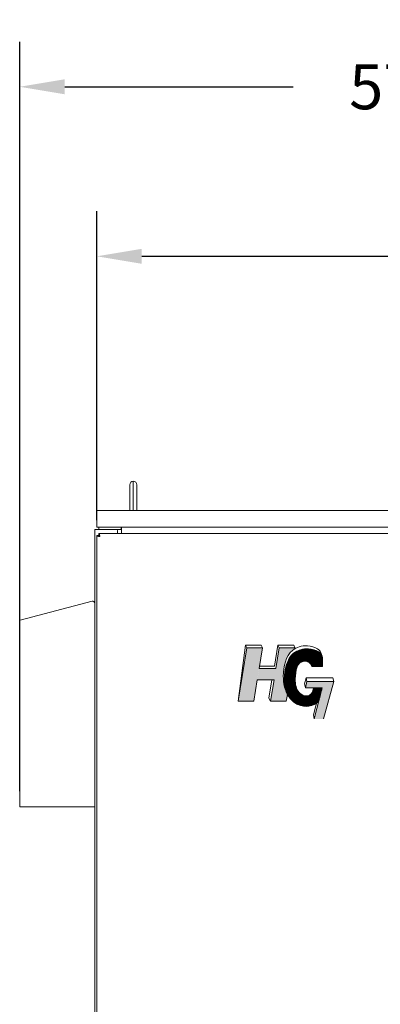
# Model space of a CAD drawing. Units: inches. Extents: x -83 to 327, y -68 to 183.
# Drawn here: x 26 to 48, y 40 to 100 of the extents above; entities that cross this region are included whole.
import ezdxf

# ---------------------------------------------------------------- set-up
doc = ezdxf.new("R2010")
doc.units = ezdxf.units.IN
doc.header["$MEASUREMENT"] = 0
doc.dimstyles.get("Standard").update_dxf_attribs({"dimtxt": 0.18, "dimasz": 0.18, "dimexe": 0.18, "dimexo": 0.0625, "dimgap": 0.09, "dimtad": 0, "dimtih": 1, "dimtoh": 1, "dimzin": 4, "dimdsep": 46, "dimtxsty": 'Standard', "dimcen": 0.09, "dimadec": 0, "dimazin": 1, "dimtfac": 1, "dimtofl": 0, "dimtmove": 0, "dimatfit": 3, "dimfxl": 1, "dimtolj": 1, "dimtzin": 0, "dimarcsym": 0})

# ---------------------------------------------------------------- blocks, each defined once
blk = doc.blocks.new('*D2')
at = {"color": 0, "lineweight": -2}
for p, q in [((30.662, 69.535), (30.662, 88.068)), ((78.662, 71.037), (78.662, 88.068)), ((33.362, 85.368), (48.362, 85.368)), ((75.962, 85.368), (60.962, 85.368))]:
    blk.add_line(p, q, dxfattribs=at)
at = {"color": 0}
for points in [[(33.362, 85.818), (33.362, 84.918), (30.662, 85.368)], [(75.962, 85.818), (75.962, 84.918), (78.662, 85.368)]]:
    blk.add_solid(points, dxfattribs=at)
at = {"layer": 'Defpoints', "color": 0}
for p in [(30.662, 85.368), (78.662, 70.1), (30.662, 68.597)]:
    blk.add_point(p, dxfattribs=at)
at = {"color": 0, "lineweight": 0, "insert": (54.662, 85.368), "char_height": 2.7, "attachment_point": 5}
blk.add_mtext('\\A1;48.00', dxfattribs=at)
blk = doc.blocks.new('*D3')
at = {"color": 0, "lineweight": -2}
for p, q in [((26.037, 53.257), (26.037, 98.245)), ((83.162, 53.257), (83.162, 98.245)), ((28.737, 95.545), (42.449, 95.545)), ((80.462, 95.545), (66.749, 95.545))]:
    blk.add_line(p, q, dxfattribs=at)
at = {"color": 0}
for points in [[(28.737, 95.995), (28.737, 95.095), (26.037, 95.545)], [(80.462, 95.995), (80.462, 95.095), (83.162, 95.545)]]:
    blk.add_solid(points, dxfattribs=at)
at = {"layer": 'Defpoints', "color": 0}
for p in [(26.037, 95.545), (26.037, 52.32), (83.162, 52.32)]:
    blk.add_point(p, dxfattribs=at)
at = {"color": 0, "lineweight": 0, "insert": (54.599, 95.545), "char_height": 2.7, "attachment_point": 5}
blk.add_mtext('\\A1;57.13 REF.', dxfattribs=at)

msp = doc.modelspace()

# ---------------------------------------------------------------- linework, layer by layer
at = {"color": 7, "lineweight": 0}
for p, q in [((32.643, 71.648), (32.643, 70.1)), ((32.85, 70.1), (32.85, 71.866)), ((33.056, 70.1), (33.056, 71.648)), ((32.643, 70.477), (32.643, 70.467)), ((30.662, 70.1), (30.662, 69.1)), ((30.662, 70.1), (78.662, 70.1)), ((30.537, 68.975), (30.537, 9.225)), ((30.537, 68.975), (30.787, 68.975)), ((30.662, 69.1), (78.662, 69.1)), ((30.662, 68.6), (30.662, 9.35)), ((30.662, 68.6), (30.787, 68.6)), ((30.787, 69.1), (30.787, 68.975)), ((31.839, 68.975), (30.787, 68.975)), ((53.412, 68.725), (30.787, 68.725)), ((30.787, 68.725), (30.787, 68.6)), ((31.839, 68.975), (32.114, 68.975)), ((31.902, 68.725), (31.902, 68.912)), ((32.114, 68.975), (32.114, 69.1)), ((32.152, 68.85), (32.152, 69.039)), ((32.152, 68.85), (32.152, 68.725)), ((26.064, 63.53), (30.386, 64.656)), ((26.037, 63.483), (26.04, 63.498)), ((26.037, 52.32), (26.037, 63.483)), ((26.04, 63.498), (26.051, 63.52)), ((26.051, 63.52), (26.064, 63.53)), ((39.578, 62.02), (39.135, 58.655)), ((39.652, 61.873), (39.135, 58.655)), ((39.578, 62.02), (40.521, 62.02)), ((39.652, 61.873), (39.578, 62.02)), ((39.652, 61.873), (40.595, 61.873)), ((40.595, 61.873), (40.394, 60.618)), ((40.595, 61.873), (40.521, 62.02)), ((41.528, 62.02), (41.327, 60.766)), ((41.602, 61.873), (41.401, 60.618)), ((41.528, 62.02), (42.472, 62.02)), ((41.602, 61.873), (41.528, 62.02)), ((41.602, 61.873), (42.546, 61.873)), ((42.546, 61.873), (42.472, 62.02)), ((42.546, 61.873), (42.535, 61.805)), ((44.196, 60.742), (44.196, 61.247)), ((40.394, 60.618), (41.401, 60.618)), ((41.327, 60.766), (40.417, 60.766)), ((43.568, 60.742), (44.196, 60.742)), ((40.285, 59.939), (40.078, 58.655)), ((40.285, 59.939), (41.292, 59.939)), ((41.164, 59.939), (40.988, 58.848)), ((41.292, 59.939), (41.085, 58.655)), ((43.13, 59.694), (43.217, 60.058)), ((43.176, 59.452), (43.271, 59.852)), ((43.217, 60.058), (44.825, 60.058)), ((43.271, 59.852), (43.217, 60.058)), ((43.271, 59.852), (44.88, 59.852)), ((44.88, 59.852), (44.27, 57.593)), ((44.88, 59.852), (44.825, 60.058)), ((43.176, 59.452), (43.13, 59.694)), ((44.186, 59.452), (43.176, 59.452)), ((43.655, 59.452), (43.649, 59.378)), ((43.656, 57.84), (44.075, 59.452)), ((43.672, 59.452), (43.667, 59.377)), ((43.69, 59.452), (43.684, 59.375)), ((43.707, 59.452), (43.701, 59.374)), ((43.702, 57.593), (44.186, 59.452)), ((43.725, 59.452), (43.719, 59.373)), ((43.742, 59.452), (43.736, 59.371)), ((43.76, 59.452), (43.753, 59.37)), ((43.777, 59.452), (43.771, 59.368)), ((43.795, 59.452), (43.788, 59.367)), ((43.812, 59.452), (43.806, 59.366)), ((43.83, 59.452), (43.823, 59.364)), ((43.847, 59.452), (43.84, 59.363)), ((43.865, 59.452), (43.858, 59.362)), ((43.882, 59.452), (43.875, 59.36)), ((43.9, 59.452), (43.892, 59.359)), ((43.917, 59.452), (43.91, 59.358)), ((43.935, 59.452), (43.927, 59.356)), ((43.952, 59.452), (43.944, 59.355)), ((43.969, 59.452), (43.962, 59.354)), ((43.987, 59.452), (43.979, 59.352)), ((44.004, 59.452), (43.997, 59.351)), ((44.022, 59.452), (44.014, 59.35)), ((44.039, 59.452), (44.031, 59.348)), ((44.057, 59.452), (44.049, 59.347)), ((44.074, 59.452), (44.066, 59.345)), ((44.092, 59.452), (44.083, 59.344)), ((44.109, 59.452), (44.101, 59.343)), ((44.127, 59.452), (44.118, 59.341)), ((44.144, 59.452), (44.135, 59.34)), ((44.162, 59.452), (44.153, 59.339)), ((39.135, 58.655), (40.078, 58.655)), ((40.988, 58.848), (41.085, 58.655)), ((41.085, 58.655), (42.029, 58.655)), ((42.095, 59.069), (42.029, 58.655)), ((43.855, 58.753), (43.916, 58.839)), ((43.656, 57.835), (43.656, 57.84)), ((43.702, 57.593), (43.656, 57.835)), ((30.537, 52.32), (26.037, 52.32))]:
    msp.add_line(p, q, dxfattribs=at)
at = {"color": 7, "lineweight": 0, "flags": 128}
for points in [[(30.662, 68.6), (30.662, 68.597), (30.663, 68.595), (30.665, 68.592), (30.668, 68.59), (30.671, 68.587), (30.676, 68.585), (30.681, 68.582), (30.686, 68.58), (30.693, 68.577), (30.7, 68.575), (30.707, 68.572), (30.716, 68.57), (30.725, 68.567), (30.734, 68.565), (30.744, 68.562), (30.754, 68.56), (30.765, 68.557), (30.776, 68.555), (30.787, 68.552), (30.799, 68.55), (30.81, 68.547), (30.822, 68.545), (30.834, 68.542), (30.847, 68.54)], [(30.787, 68.725), (30.789, 68.725), (30.792, 68.723), (30.794, 68.721), (30.797, 68.719), (30.799, 68.715), (30.802, 68.711), (30.804, 68.706), (30.807, 68.7), (30.809, 68.694), (30.812, 68.687), (30.814, 68.679), (30.817, 68.671), (30.819, 68.662), (30.822, 68.653), (30.824, 68.643), (30.827, 68.632), (30.829, 68.622), (30.832, 68.611), (30.834, 68.599), (30.837, 68.588), (30.839, 68.576), (30.842, 68.564), (30.844, 68.552), (30.847, 68.54)], [(30.787, 68.6), (30.789, 68.6), (30.792, 68.599), (30.794, 68.599), (30.797, 68.598), (30.799, 68.597), (30.802, 68.595), (30.804, 68.594), (30.807, 68.592), (30.809, 68.59), (30.812, 68.588), (30.814, 68.585), (30.817, 68.582), (30.819, 68.58), (30.822, 68.576), (30.824, 68.573), (30.827, 68.57), (30.829, 68.566), (30.832, 68.563), (30.834, 68.559), (30.837, 68.555), (30.839, 68.552), (30.842, 68.548), (30.844, 68.544), (30.847, 68.54)], [(30.787, 68.6), (30.787, 68.597), (30.787, 68.595), (30.788, 68.592), (30.789, 68.59), (30.79, 68.587), (30.791, 68.585), (30.793, 68.582), (30.795, 68.58), (30.797, 68.577), (30.799, 68.575), (30.801, 68.572), (30.804, 68.57), (30.807, 68.567), (30.81, 68.565), (30.813, 68.562), (30.817, 68.56), (30.82, 68.557), (30.824, 68.555), (30.827, 68.552), (30.831, 68.55), (30.835, 68.547), (30.839, 68.545), (30.843, 68.542), (30.847, 68.54)], [(32.152, 69.039), (32.15, 69.041), (32.148, 69.043), (32.147, 69.046), (32.146, 69.049), (32.144, 69.052), (32.143, 69.055), (32.142, 69.058), (32.14, 69.062), (32.139, 69.065), (32.138, 69.068), (32.136, 69.072), (32.135, 69.075), (32.134, 69.079), (32.132, 69.082), (32.131, 69.085), (32.129, 69.088), (32.128, 69.09), (32.126, 69.093), (32.124, 69.095), (32.122, 69.097), (32.12, 69.098), (32.118, 69.099), (32.116, 69.1), (32.114, 69.1)], [(32.152, 68.944), (32.149, 68.944), (32.147, 68.944), (32.145, 68.944), (32.143, 68.945), (32.141, 68.946), (32.139, 68.947), (32.137, 68.949), (32.136, 68.95), (32.134, 68.952), (32.133, 68.954), (32.132, 68.956), (32.13, 68.958), (32.129, 68.96), (32.128, 68.962), (32.127, 68.964), (32.125, 68.966), (32.124, 68.968), (32.123, 68.97), (32.121, 68.971), (32.12, 68.972), (32.119, 68.973), (32.117, 68.974), (32.116, 68.975), (32.114, 68.975)]]:
    msp.add_lwpolyline(points, dxfattribs=at)
at = {"color": 7, "lineweight": 0}
for centre, radius, start, end in [((32.862, 71.648), 0.219, 93.22262, 180), ((32.837, 71.648), 0.219, 0, 86.77738), ((31.839, 68.912), 0.0625, 0, 90), ((30.417, 64.54), 0.12, 0, 104.598), ((43.131, 60.596), 1.106, 15.60124, 162.7378), ((43.131, 60.596), 1.088, 11.88188, 162.7378), ((43.131, 60.596), 1.071, 7.87394, 162.76624), ((43.131, 60.596), 1.053, 8.00499, 162.79552), ((43.131, 60.596), 1.036, 8.1405, 162.82567), ((43.131, 60.596), 1.018, 8.28069, 162.85673), ((43.131, 60.596), 1.001, 8.42581, 162.88874), ((43.131, 60.596), 0.984, 8.57613, 162.92175), ((43.131, 60.596), 0.966, 8.73193, 162.9558), ((43.131, 60.596), 1.123, 18.51914, 144.39253), ((43.131, 60.596), 0.949, 8.89351, 162.99095), ((43.131, 60.596), 0.931, 9.06122, 163.02726), ((43.131, 60.596), 0.914, 9.23541, 163.06478), ((43.131, 60.596), 0.897, 9.41645, 163.10357), ((43.131, 60.596), 0.879, 9.60477, 163.1437), ((43.131, 60.596), 1.14, 20.9753, 131.43829), ((43.131, 60.596), 1.158, 23.11952, 118.81586), ((43.131, 60.596), 1.175, 25.03396, 105.96158), ((43.131, 60.596), 1.193, 26.76964, 95.40973), ((43.131, 60.596), 1.21, 28.36089, 86.87122), ((43.131, 60.596), 1.228, 29.83218, 79.63537), ((43.131, 60.596), 1.245, 31.20171, 73.33352), ((43.131, 60.596), 1.262, 32.55833, 67.91754), ((43.131, 60.596), 1.28, 34.08893, 63.17271), ((43.131, 60.596), 1.297, 35.87699, 58.86357), ((43.131, 60.596), 1.315, 38.09361, 54.78069), ((43.694, 61.425), 0.435, 7.99831, 60.8561), ((43.76, 61.247), 0.435, 360, 60.8561), ((43.131, 60.596), 1.332, 41.30956, 50.67456), ((43.131, 60.596), 0.862, 9.80081, 163.18525), ((43.131, 60.596), 0.844, 10.00506, 163.22829), ((43.131, 60.596), 0.827, 10.21806, 163.27291), ((43.131, 60.596), 0.809, 10.44037, 163.3192), ((43.131, 60.596), 0.792, 10.67264, 163.36725), ((43.131, 60.596), 0.775, 10.91553, 164.83843), ((43.131, 60.596), 0.757, 11.16982, 164.83843), ((43.131, 60.596), 0.74, 11.43632, 164.83843), ((43.131, 60.596), 0.722, 11.71594, 164.83843), ((43.131, 60.596), 0.705, 12.00968, 164.83843), ((43.131, 60.596), 0.688, 12.31865, 164.83843), ((43.131, 60.596), 0.67, 12.64408, 164.83843), ((43.131, 60.596), 0.653, 12.98733, 164.83843), ((43.131, 60.596), 0.635, 13.34991, 164.83843), ((43.131, 60.596), 0.618, 13.73353, 164.83843), ((43.131, 60.596), 0.6, 14.14009, 164.83843), ((43.131, 60.596), 0.583, 14.57174, 164.83843), ((43.131, 60.596), 0.566, 15.03091, 164.83843), ((43.131, 60.596), 0.548, 15.52034, 164.83843), ((43.131, 60.596), 0.531, 16.04317, 164.83843), ((43.131, 60.596), 0.513, 16.603, 164.83843), ((43.131, 60.596), 0.496, 17.20398, 164.83843), ((43.131, 60.596), 0.479, 18.5493, 164.83843), ((43.131, 60.596), 0.461, 18.5493, 164.83843), ((43.215, 59.412), 0.923, 242.44333, 355.54832), ((43.215, 59.412), 0.906, 242.44333, 355.54832), ((43.215, 59.412), 0.888, 242.44333, 355.54832), ((43.215, 59.412), 0.871, 242.44333, 355.54832), ((43.215, 59.412), 0.853, 242.44333, 355.54832), ((43.215, 59.412), 0.836, 242.44333, 355.54832), ((43.215, 59.412), 0.819, 242.44333, 355.54832), ((43.215, 59.412), 0.801, 242.44333, 355.54832), ((43.215, 59.412), 0.784, 242.44333, 355.54832), ((43.215, 59.412), 0.766, 242.44333, 355.54832), ((43.215, 59.412), 0.766, 242.44333, 355.54832), ((43.215, 59.412), 0.749, 242.44333, 355.54832), ((43.215, 59.412), 0.732, 242.44333, 355.54832), ((43.215, 59.412), 0.714, 242.44333, 355.54832), ((43.215, 59.412), 0.697, 242.44333, 355.54832), ((43.215, 59.412), 0.679, 242.44333, 355.54832), ((43.215, 59.412), 0.662, 242.44333, 355.54832), ((43.215, 59.412), 0.644, 242.44333, 355.54832), ((43.215, 59.412), 0.627, 242.44333, 355.54832), ((43.215, 59.412), 0.61, 242.44333, 355.54832), ((43.215, 59.412), 0.592, 242.44333, 355.54832), ((43.215, 59.412), 0.575, 242.44333, 355.54832), ((43.215, 59.412), 0.557, 242.44333, 355.54832), ((43.215, 59.412), 0.54, 242.44333, 355.54832), ((43.215, 59.412), 0.523, 242.44333, 355.54832), ((43.215, 59.412), 0.505, 242.44333, 355.54832), ((43.215, 59.412), 0.488, 242.44333, 355.54832), ((43.215, 59.412), 0.47, 242.44333, 355.54832), ((43.215, 59.412), 0.453, 242.44333, 355.54832), ((43.215, 59.412), 0.435, 242.44333, 355.54832), ((43.215, 59.412), 0.941, 354.3449, 355.54832), ((43.215, 59.412), 1.063, 242.44333, 316.40697), ((43.215, 59.412), 1.045, 242.44333, 318.17857), ((43.215, 59.412), 1.028, 242.44333, 320.12985), ((43.215, 59.412), 1.01, 242.44333, 322.309), ((43.215, 59.412), 0.993, 242.44333, 324.79134), ((43.215, 59.412), 0.975, 242.44333, 327.7079), ((43.215, 59.412), 0.958, 242.44333, 331.33109), ((43.215, 59.412), 0.941, 242.44333, 336.49171)]:
    msp.add_arc(centre, radius, start, end, dxfattribs=at)
for points, knots in [([(43.906, 61.805), (43.741, 61.897), (43.172, 62.069), (42.062, 61.725), (41.787, 60.443), (41.882, 59.556), (41.997, 59.309)], [1.055465, 1.055465, 1.055465, 1.055465, 1.759094, 2.828903, 4.728702, 5.678009, 5.678009, 5.678009, 5.678009]), ([(43.972, 61.628), (43.808, 61.719), (43.238, 61.891), (42.128, 61.547), (41.826, 60.133), (42.059, 58.628), (43.347, 58.343), (43.792, 58.69), (43.855, 58.753)], [1.055465, 1.055465, 1.055465, 1.055465, 1.759094, 2.828903, 4.728702, 6.083683, 7.698351, 8.001486, 8.001486, 8.001486, 8.001486]), ([(42.075, 60.925), (42.022, 60.785), (41.987, 60.644), (41.933, 60.333), (41.921, 60.165), (41.919, 59.831), (41.927, 59.659), (41.997, 59.324), (42.046, 59.167), (42.218, 58.865), (42.339, 58.724), (42.554, 58.549), (42.633, 58.497), (42.715, 58.454)], [3.650745, 3.650745, 3.650745, 3.650745, 4.124836, 4.124836, 4.715054, 4.715054, 5.305273, 5.305273, 5.769029, 5.769029, 6.232786, 6.232786, 6.468135, 6.468135, 6.468135, 6.468135]), ([(42.092, 60.919), (42.043, 60.789), (42.009, 60.658), (41.954, 60.362), (41.94, 60.197), (41.935, 59.884), (41.94, 59.73), (41.99, 59.42), (42.031, 59.263), (42.224, 58.852), (42.451, 58.612), (42.724, 58.47)], [3.650745, 3.650745, 3.650745, 3.650745, 4.093249, 4.093249, 4.670212, 4.670212, 5.209555, 5.209555, 5.682436, 5.682436, 6.468135, 6.468135, 6.468135, 6.468135]), ([(42.108, 60.913), (42.059, 60.784), (42.025, 60.653), (41.971, 60.358), (41.957, 60.193), (41.953, 59.88), (41.958, 59.725), (42.009, 59.416), (42.05, 59.26), (42.244, 58.857), (42.466, 58.624), (42.732, 58.485)], [3.650172, 3.650172, 3.650172, 3.650172, 4.09524, 4.09524, 4.67507, 4.67507, 5.217388, 5.217388, 5.691779, 5.691779, 6.468135, 6.468135, 6.468135, 6.468135]), ([(42.125, 60.907), (42.076, 60.779), (42.042, 60.648), (41.988, 60.353), (41.974, 60.188), (41.97, 59.875), (41.976, 59.721), (42.028, 59.412), (42.07, 59.257), (42.263, 58.862), (42.481, 58.636), (42.74, 58.501)], [3.649587, 3.649587, 3.649587, 3.649587, 4.097264, 4.097264, 4.680031, 4.680031, 5.22533, 5.22533, 5.701281, 5.701281, 6.468135, 6.468135, 6.468135, 6.468135]), ([(42.141, 60.902), (42.092, 60.773), (42.059, 60.643), (42.005, 60.348), (41.992, 60.184), (41.988, 59.871), (41.994, 59.716), (42.047, 59.408), (42.089, 59.254), (42.282, 58.866), (42.496, 58.648), (42.748, 58.516)], [3.648989, 3.648989, 3.648989, 3.648989, 4.09932, 4.09932, 4.685098, 4.685098, 5.233378, 5.233378, 5.710944, 5.710944, 6.468135, 6.468135, 6.468135, 6.468135]), ([(42.158, 60.896), (42.109, 60.768), (42.075, 60.638), (42.022, 60.344), (42.009, 60.179), (42.006, 59.867), (42.012, 59.711), (42.066, 59.404), (42.109, 59.252), (42.301, 58.871), (42.511, 58.659), (42.756, 58.532)], [3.648378, 3.648378, 3.648378, 3.648378, 4.10141, 4.10141, 4.690272, 4.690272, 5.24153, 5.24153, 5.720772, 5.720772, 6.468135, 6.468135, 6.468135, 6.468135]), ([(42.174, 60.89), (42.126, 60.763), (42.092, 60.633), (42.039, 60.339), (42.026, 60.175), (42.023, 59.862), (42.029, 59.707), (42.084, 59.4), (42.128, 59.249), (42.321, 58.876), (42.525, 58.671), (42.764, 58.547)], [3.647753, 3.647753, 3.647753, 3.647753, 4.103534, 4.103534, 4.695559, 4.695559, 5.249783, 5.249783, 5.730773, 5.730773, 6.468135, 6.468135, 6.468135, 6.468135]), ([(42.191, 60.885), (42.142, 60.758), (42.109, 60.628), (42.056, 60.335), (42.043, 60.17), (42.041, 59.858), (42.047, 59.702), (42.103, 59.397), (42.148, 59.246), (42.34, 58.881), (42.54, 58.683), (42.772, 58.562)], [3.647114, 3.647114, 3.647114, 3.647114, 4.105691, 4.105691, 4.70096, 4.70096, 5.258135, 5.258135, 5.740951, 5.740951, 6.468135, 6.468135, 6.468135, 6.468135]), ([(42.207, 60.879), (42.159, 60.752), (42.126, 60.623), (42.073, 60.33), (42.06, 60.166), (42.058, 59.853), (42.065, 59.698), (42.122, 59.393), (42.168, 59.243), (42.359, 58.887), (42.554, 58.696), (42.78, 58.578)], [3.64646, 3.64646, 3.64646, 3.64646, 4.107883, 4.107883, 4.70648, 4.70648, 5.266585, 5.266585, 5.751316, 5.751316, 6.468135, 6.468135, 6.468135, 6.468135]), ([(42.224, 60.873), (42.175, 60.747), (42.142, 60.618), (42.09, 60.325), (42.077, 60.161), (42.076, 59.848), (42.083, 59.693), (42.141, 59.389), (42.187, 59.241), (42.378, 58.892), (42.569, 58.708), (42.788, 58.593)], [3.645791, 3.645791, 3.645791, 3.645791, 4.110109, 4.110109, 4.71212, 4.71212, 5.275133, 5.275133, 5.761879, 5.761879, 6.468135, 6.468135, 6.468135, 6.468135]), ([(42.24, 60.868), (42.192, 60.742), (42.159, 60.613), (42.107, 60.321), (42.095, 60.156), (42.094, 59.844), (42.101, 59.688), (42.16, 59.386), (42.207, 59.238), (42.397, 58.897), (42.583, 58.72), (42.796, 58.609)], [3.645106, 3.645106, 3.645106, 3.645106, 4.112369, 4.112369, 4.717884, 4.717884, 5.283781, 5.283781, 5.772655, 5.772655, 6.468135, 6.468135, 6.468135, 6.468135]), ([(42.257, 60.862), (42.209, 60.737), (42.176, 60.608), (42.124, 60.316), (42.112, 60.152), (42.111, 59.839), (42.119, 59.684), (42.18, 59.382), (42.227, 59.235), (42.417, 58.903), (42.598, 58.732), (42.804, 58.624)], [3.644405, 3.644405, 3.644405, 3.644405, 4.114663, 4.114663, 4.723774, 4.723774, 5.292533, 5.292533, 5.783663, 5.783663, 6.468135, 6.468135, 6.468135, 6.468135]), ([(42.273, 60.856), (42.225, 60.731), (42.192, 60.603), (42.141, 60.311), (42.129, 60.147), (42.129, 59.834), (42.137, 59.679), (42.199, 59.378), (42.247, 59.233), (42.436, 58.908), (42.612, 58.744), (42.812, 58.64)], [3.643687, 3.643687, 3.643687, 3.643687, 4.116991, 4.116991, 4.729793, 4.729793, 5.30139, 5.30139, 5.794921, 5.794921, 6.468135, 6.468135, 6.468135, 6.468135]), ([(42.29, 60.851), (42.242, 60.726), (42.209, 60.598), (42.158, 60.306), (42.146, 60.142), (42.146, 59.83), (42.155, 59.674), (42.218, 59.375), (42.267, 59.231), (42.455, 58.914), (42.627, 58.756), (42.82, 58.655)], [3.642951, 3.642951, 3.642951, 3.642951, 4.119352, 4.119352, 4.735942, 4.735942, 5.310458, 5.310458, 5.806571, 5.806571, 6.468135, 6.468135, 6.468135, 6.468135]), ([(42.306, 60.845), (42.258, 60.721), (42.226, 60.593), (42.175, 60.302), (42.163, 60.137), (42.164, 59.825), (42.173, 59.669), (42.237, 59.371), (42.287, 59.228), (42.474, 58.92), (42.641, 58.768), (42.828, 58.671)], [3.642196, 3.642196, 3.642196, 3.642196, 4.121745, 4.121745, 4.742222, 4.742222, 5.319795, 5.319795, 5.818704, 5.818704, 6.468135, 6.468135, 6.468135, 6.468135]), ([(42.323, 60.839), (42.275, 60.716), (42.243, 60.588), (42.192, 60.297), (42.18, 60.132), (42.182, 59.82), (42.191, 59.664), (42.256, 59.367), (42.307, 59.225), (42.494, 58.925), (42.655, 58.78), (42.836, 58.686)], [3.641422, 3.641422, 3.641422, 3.641422, 4.12417, 4.12417, 4.748633, 4.748633, 5.329414, 5.329414, 5.831424, 5.831424, 6.468135, 6.468135, 6.468135, 6.468135]), ([(42.339, 60.834), (42.292, 60.711), (42.259, 60.583), (42.209, 60.292), (42.198, 60.128), (42.199, 59.815), (42.209, 59.659), (42.276, 59.364), (42.327, 59.223), (42.513, 58.931), (42.67, 58.793), (42.844, 58.701)], [3.640629, 3.640629, 3.640629, 3.640629, 4.126624, 4.126624, 4.755175, 4.755175, 5.339327, 5.339327, 5.843747, 5.843747, 6.468135, 6.468135, 6.468135, 6.468135]), ([(42.356, 60.828), (42.308, 60.705), (42.276, 60.579), (42.226, 60.287), (42.215, 60.123), (42.217, 59.81), (42.227, 59.654), (42.295, 59.361), (42.347, 59.221), (42.531, 58.938), (42.683, 58.805), (42.852, 58.717)], [3.639814, 3.639814, 3.639814, 3.639814, 4.129106, 4.129106, 4.761845, 4.761845, 5.349538, 5.349538, 5.854853, 5.854853, 6.468135, 6.468135, 6.468135, 6.468135]), ([(42.372, 60.822), (42.325, 60.7), (42.293, 60.574), (42.243, 60.283), (42.232, 60.118), (42.235, 59.805), (42.246, 59.649), (42.315, 59.357), (42.367, 59.22), (42.55, 58.945), (42.697, 58.818), (42.861, 58.732)], [3.638978, 3.638978, 3.638978, 3.638978, 4.131614, 4.131614, 4.768643, 4.768643, 5.360064, 5.360064, 5.866381, 5.866381, 6.468135, 6.468135, 6.468135, 6.468135]), ([(42.395, 60.832), (42.344, 60.706), (42.31, 60.574), (42.26, 60.278), (42.249, 60.113), (42.253, 59.8), (42.264, 59.644), (42.334, 59.354), (42.387, 59.219), (42.568, 58.952), (42.711, 58.83), (42.869, 58.748)], [3.617241, 3.617241, 3.617241, 3.617241, 4.134144, 4.134144, 4.775564, 4.775564, 5.370922, 5.370922, 5.878367, 5.878367, 6.468135, 6.468135, 6.468135, 6.468135]), ([(42.411, 60.826), (42.361, 60.7), (42.327, 60.569), (42.277, 60.273), (42.266, 60.108), (42.27, 59.794), (42.282, 59.639), (42.354, 59.351), (42.408, 59.217), (42.587, 58.959), (42.724, 58.843), (42.877, 58.763)], [3.617241, 3.617241, 3.617241, 3.617241, 4.136694, 4.136694, 4.782605, 4.782605, 5.382133, 5.382133, 5.890846, 5.890846, 6.468135, 6.468135, 6.468135, 6.468135]), ([(42.427, 60.819), (42.377, 60.694), (42.344, 60.564), (42.294, 60.268), (42.284, 60.103), (42.288, 59.789), (42.3, 59.633), (42.374, 59.347), (42.428, 59.215), (42.605, 58.966), (42.738, 58.855), (42.885, 58.779)], [3.617241, 3.617241, 3.617241, 3.617241, 4.139259, 4.139259, 4.789757, 4.789757, 5.393719, 5.393719, 5.903864, 5.903864, 6.468135, 6.468135, 6.468135, 6.468135]), ([(42.443, 60.813), (42.394, 60.689), (42.36, 60.559), (42.311, 60.264), (42.301, 60.098), (42.306, 59.784), (42.319, 59.627), (42.393, 59.344), (42.448, 59.214), (42.624, 58.973), (42.752, 58.867), (42.893, 58.794)], [3.617241, 3.617241, 3.617241, 3.617241, 4.141834, 4.141834, 4.797015, 4.797015, 5.405704, 5.405704, 5.917467, 5.917467, 6.468135, 6.468135, 6.468135, 6.468135]), ([(42.459, 60.806), (42.41, 60.683), (42.377, 60.553), (42.328, 60.259), (42.318, 60.093), (42.324, 59.778), (42.337, 59.622), (42.413, 59.34), (42.469, 59.212), (42.643, 58.98), (42.766, 58.88), (42.901, 58.809)], [3.617241, 3.617241, 3.617241, 3.617241, 4.144412, 4.144412, 4.804367, 4.804367, 5.418119, 5.418119, 5.931759, 5.931759, 6.468135, 6.468135, 6.468135, 6.468135]), ([(42.475, 60.8), (42.427, 60.677), (42.394, 60.548), (42.345, 60.254), (42.335, 60.088), (42.341, 59.772), (42.355, 59.616), (42.434, 59.336), (42.49, 59.21), (42.662, 58.986), (42.78, 58.892), (42.909, 58.825)], [3.617241, 3.617241, 3.617241, 3.617241, 4.146988, 4.146988, 4.811801, 4.811801, 5.430998, 5.430998, 5.946782, 5.946782, 6.468135, 6.468135, 6.468135, 6.468135]), ([(42.492, 60.794), (42.443, 60.672), (42.41, 60.543), (42.362, 60.249), (42.353, 60.083), (42.359, 59.767), (42.374, 59.61), (42.454, 59.332), (42.511, 59.209), (42.681, 58.993), (42.794, 58.905), (42.917, 58.84)], [3.617241, 3.617241, 3.617241, 3.617241, 4.149553, 4.149553, 4.819301, 4.819301, 5.444378, 5.444378, 5.962512, 5.962512, 6.468135, 6.468135, 6.468135, 6.468135]), ([(42.508, 60.787), (42.46, 60.666), (42.427, 60.538), (42.379, 60.245), (42.37, 60.078), (42.377, 59.761), (42.392, 59.604), (42.474, 59.328), (42.532, 59.207), (42.7, 59), (42.808, 58.917), (42.925, 58.856)], [3.617241, 3.617241, 3.617241, 3.617241, 4.152097, 4.152097, 4.826848, 4.826848, 5.458303, 5.458303, 5.979012, 5.979012, 6.468135, 6.468135, 6.468135, 6.468135]), ([(42.524, 60.781), (42.476, 60.66), (42.444, 60.533), (42.396, 60.24), (42.387, 60.073), (42.395, 59.755), (42.411, 59.598), (42.495, 59.324), (42.554, 59.205), (42.72, 59.007), (42.822, 58.929), (42.933, 58.871)], [3.617241, 3.617241, 3.617241, 3.617241, 4.154609, 4.154609, 4.834418, 4.834418, 5.472825, 5.472825, 5.996348, 5.996348, 6.468135, 6.468135, 6.468135, 6.468135]), ([(42.54, 60.774), (42.493, 60.655), (42.461, 60.528), (42.413, 60.236), (42.404, 60.068), (42.413, 59.749), (42.43, 59.592), (42.516, 59.32), (42.575, 59.203), (42.739, 59.014), (42.836, 58.942), (42.941, 58.887)], [3.617241, 3.617241, 3.617241, 3.617241, 4.157076, 4.157076, 4.841982, 4.841982, 5.488003, 5.488003, 6.014595, 6.014595, 6.468135, 6.468135, 6.468135, 6.468135]), ([(42.556, 60.768), (42.509, 60.649), (42.477, 60.523), (42.43, 60.231), (42.421, 60.064), (42.431, 59.744), (42.448, 59.586), (42.537, 59.316), (42.597, 59.201), (42.759, 59.021), (42.85, 58.954), (42.949, 58.902)], [3.617241, 3.617241, 3.617241, 3.617241, 4.159484, 4.159484, 4.849505, 4.849505, 5.503905, 5.503905, 6.033824, 6.033824, 6.468135, 6.468135, 6.468135, 6.468135]), ([(42.573, 60.761), (42.526, 60.644), (42.494, 60.518), (42.448, 60.227), (42.439, 60.059), (42.449, 59.738), (42.467, 59.579), (42.558, 59.312), (42.62, 59.199), (42.778, 59.028), (42.864, 58.966), (42.957, 58.918)], [3.617241, 3.617241, 3.617241, 3.617241, 4.161816, 4.161816, 4.856944, 4.856944, 5.520607, 5.520607, 6.054098, 6.054098, 6.468135, 6.468135, 6.468135, 6.468135]), ([(42.589, 60.755), (42.542, 60.638), (42.511, 60.514), (42.465, 60.223), (42.456, 60.055), (42.466, 59.732), (42.486, 59.572), (42.579, 59.307), (42.642, 59.197), (42.798, 59.036), (42.878, 58.978), (42.965, 58.933)], [3.617241, 3.617241, 3.617241, 3.617241, 4.164055, 4.164055, 4.864248, 4.864248, 5.538195, 5.538195, 6.075452, 6.075452, 6.468135, 6.468135, 6.468135, 6.468135]), ([(42.605, 60.749), (42.559, 60.633), (42.528, 60.509), (42.482, 60.219), (42.473, 60.05), (42.484, 59.725), (42.505, 59.566), (42.601, 59.303), (42.665, 59.195), (42.818, 59.043), (42.893, 58.991), (42.973, 58.948)], [3.617241, 3.617241, 3.617241, 3.617241, 4.166178, 4.166178, 4.871353, 4.871353, 5.556745, 5.556745, 6.097854, 6.097854, 6.468135, 6.468135, 6.468135, 6.468135]), ([(42.621, 60.742), (42.576, 60.628), (42.545, 60.504), (42.499, 60.215), (42.491, 60.046), (42.502, 59.719), (42.524, 59.559), (42.623, 59.298), (42.688, 59.193), (42.839, 59.05), (42.907, 59.003), (42.981, 58.964)], [3.617241, 3.617241, 3.617241, 3.617241, 4.168165, 4.168165, 4.87821, 4.87821, 5.576346, 5.576346, 6.12116, 6.12116, 6.468135, 6.468135, 6.468135, 6.468135]), ([(42.637, 60.736), (42.592, 60.622), (42.561, 60.5), (42.516, 60.211), (42.508, 60.042), (42.52, 59.713), (42.543, 59.552), (42.645, 59.294), (42.711, 59.191), (42.859, 59.058), (42.921, 59.015), (42.989, 58.979)], [3.617241, 3.617241, 3.617241, 3.617241, 4.16999, 4.16999, 4.884595, 4.884595, 5.59688, 5.59688, 6.144837, 6.144837, 6.468135, 6.468135, 6.468135, 6.468135]), ([(42.653, 60.729), (42.609, 60.617), (42.578, 60.495), (42.533, 60.207), (42.525, 60.038), (42.538, 59.707), (42.562, 59.544), (42.667, 59.291), (42.733, 59.192), (42.876, 59.067), (42.935, 59.028), (42.997, 58.995)], [3.617241, 3.617241, 3.617241, 3.617241, 4.171628, 4.171628, 4.891206, 4.891206, 5.618965, 5.618965, 6.163446, 6.163446, 6.468135, 6.468135, 6.468135, 6.468135]), ([(42.67, 60.723), (42.625, 60.612), (42.595, 60.491), (42.551, 60.207), (42.543, 60.041), (42.555, 59.717), (42.577, 59.56), (42.676, 59.311), (42.739, 59.213), (42.88, 59.085), (42.94, 59.044), (43.006, 59.01)], [3.617241, 3.617241, 3.617241, 3.617241, 4.17305, 4.17305, 4.88413, 4.88413, 5.59521, 5.59521, 6.145903, 6.145903, 6.468135, 6.468135, 6.468135, 6.468135]), ([(42.686, 60.716), (42.599, 60.497), (42.525, 59.924), (42.624, 59.29), (42.937, 59.066), (43.014, 59.026)], [3.617241, 3.617241, 3.617241, 3.617241, 4.728702, 6.083683, 6.468135, 6.468135, 6.468135, 6.468135])]:
    msp.add_open_spline(points, degree=3, knots=knots, dxfattribs=at)
for points in [[(39.652, 61.873), (39.135, 58.655), (40.595, 61.873), (40.078, 58.655)], [(41.085, 58.655), (41.602, 61.873), (42.098, 61.335), (42.546, 61.873)], [(41.845, 60.039), (41.938, 60.895), (41.669, 60.209)], [(40.399, 60.617), (40.286, 59.941), (41.422, 60.617), (41.303, 59.941)], [(41.664, 60.199), (42.098, 59.07), (41.086, 58.657)], [(42.095, 59.069), (41.928, 59.503), (41.855, 60.024), (41.664, 60.199)], [(43.271, 59.852), (43.176, 59.452), (44.88, 59.852), (44.771, 59.431)], [(43.702, 57.593), (44.182, 59.448), (44.27, 57.593), (44.771, 59.431)], [(42.083, 59.075), (42.036, 58.662), (41.096, 58.662)]]:
    msp.add_solid(points, dxfattribs=at)

# ---------------------------------------------------------------- dimensions: what is measured, and where the dimension line sits
dim = msp.add_linear_dim(base=(26.037, 95.545), p1=(83.162, 52.32), p2=(26.037, 52.32), text='57.13 REF.', dimstyle='Standard', override={"dimscale": 15}, dxfattribs=at)
dim.commit()
dim.dimension.update_dxf_attribs({"geometry": '*D3', "text_midpoint": (54.599, 95.545)})
dim = msp.add_linear_dim(base=(30.662, 85.368), p1=(78.662, 70.1), p2=(30.662, 68.597), dimstyle='Standard', override={"dimscale": 15}, dxfattribs=at)
dim.commit()
dim.dimension.update_dxf_attribs({"geometry": '*D2', "text_midpoint": (54.662, 85.368)})

doc.saveas('drawing.dxf')
